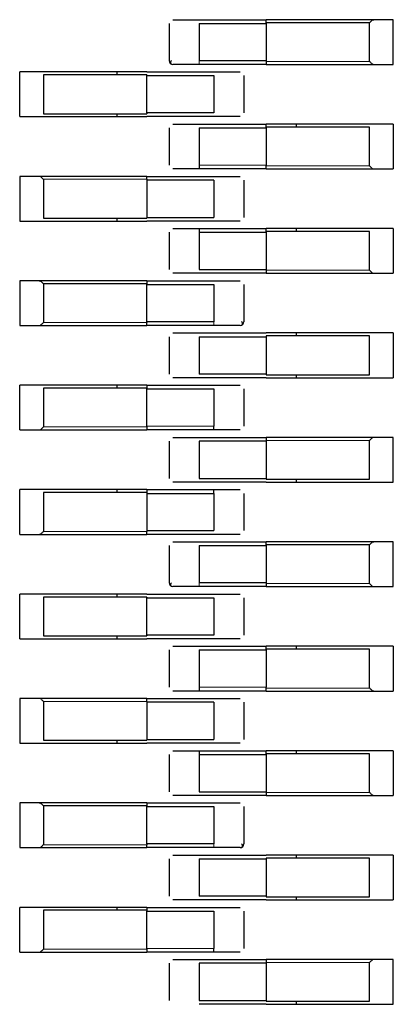
# Model space of a CAD drawing. Units: millimetres. Extents: x 31 to 424, y 42 to 346.
# Drawn here: x 231 to 232, y 87 to 88 of the extents above; entities that cross this region are included whole.
import ezdxf

# ---------------------------------------------------------------- set-up
doc = ezdxf.new("R2010")
doc.units = ezdxf.units.MM
doc.linetypes.add('PHANTOM', pattern=[12.7, 6.35, -1.27, 1.27, -1.27, 1.27, -1.27])

msp = doc.modelspace()

# ---------------------------------------------------------------- linework, layer by layer
at = {"color": 7, "linetype": 'Continuous', "lineweight": 25}
for p, q in [((231.35272, 87.7575), (231.35272, 87.7325)), ((231.37272, 87.76), (231.41772, 87.76)), ((231.37272, 87.7575), (231.41772, 87.7575)), ((231.37272, 87.7575), (231.37272, 87.7325)), ((231.48972, 87.76), (231.41772, 87.76)), ((231.41772, 87.758), (231.41772, 87.76)), ((231.4869, 87.758), (231.41772, 87.758)), ((231.41772, 87.758), (231.41772, 87.7575)), ((231.41772, 87.7575), (231.41772, 87.7325)), ((231.4869, 87.732), (231.4869, 87.758)), ((231.50272, 87.76), (231.48972, 87.76)), ((231.50272, 87.73), (231.50272, 87.76)), ((231.41772, 87.7325), (231.37272, 87.7325)), ((231.41772, 87.73), (231.37272, 87.73)), ((231.41772, 87.7325), (231.41772, 87.732)), ((231.41772, 87.732), (231.41772, 87.73)), ((231.41772, 87.73), (231.48972, 87.73)), ((231.48972, 87.73), (231.50272, 87.73)), ((231.26572, 87.725), (231.25272, 87.725)), ((231.25272, 87.695), (231.25272, 87.725)), ((231.33772, 87.725), (231.26572, 87.725)), ((231.33772, 87.723), (231.26855, 87.723)), ((231.26855, 87.723), (231.26855, 87.697)), ((231.31772, 87.725), (231.31772, 87.723)), ((231.33772, 87.725), (231.38272, 87.725)), ((231.33772, 87.723), (231.33772, 87.7225)), ((231.33772, 87.7225), (231.38272, 87.7225)), ((231.33772, 87.6975), (231.33772, 87.7225)), ((231.38272, 87.7225), (231.38272, 87.6975)), ((231.40272, 87.7225), (231.40272, 87.6975)), ((231.25272, 87.695), (231.26572, 87.695)), ((231.26572, 87.695), (231.33772, 87.695)), ((231.26855, 87.697), (231.33772, 87.697)), ((231.31772, 87.697), (231.31772, 87.695)), ((231.33772, 87.6975), (231.33772, 87.697)), ((231.38272, 87.6975), (231.33772, 87.6975)), ((231.38272, 87.695), (231.33772, 87.695)), ((231.37272, 87.69), (231.41772, 87.69)), ((231.48972, 87.69), (231.41772, 87.69)), ((231.41772, 87.688), (231.41772, 87.69)), ((231.4869, 87.688), (231.41772, 87.688)), ((231.41772, 87.688), (231.41772, 87.6875)), ((231.43772, 87.69), (231.43772, 87.688)), ((231.4869, 87.662), (231.4869, 87.688)), ((231.50272, 87.69), (231.48972, 87.69)), ((231.50272, 87.69), (231.50272, 87.66)), ((231.35272, 87.6875), (231.35272, 87.6625)), ((231.37272, 87.6875), (231.37272, 87.6625)), ((231.37272, 87.6875), (231.41772, 87.6875)), ((231.41772, 87.6875), (231.41772, 87.6625)), ((231.37272, 87.6625), (231.37272, 87.66)), ((231.41772, 87.66), (231.41772, 87.6625)), ((231.26572, 87.655), (231.25272, 87.655)), ((231.25272, 87.655), (231.25272, 87.625)), ((231.33772, 87.655), (231.26572, 87.655)), ((231.33772, 87.655), (231.38272, 87.655)), ((231.33772, 87.653), (231.33772, 87.655)), ((231.41772, 87.66), (231.37272, 87.66)), ((231.41772, 87.66), (231.48972, 87.66)), ((231.48972, 87.66), (231.50272, 87.66)), ((231.26855, 87.653), (231.26855, 87.627)), ((231.33772, 87.653), (231.33772, 87.627)), ((231.38272, 87.6525), (231.33772, 87.6525)), ((231.38272, 87.6525), (231.38272, 87.6275)), ((231.40272, 87.6525), (231.40272, 87.6275)), ((231.25272, 87.625), (231.26572, 87.625)), ((231.26572, 87.625), (231.33772, 87.625)), ((231.26855, 87.627), (231.33772, 87.627)), ((231.31772, 87.627), (231.31772, 87.625)), ((231.33772, 87.6275), (231.38272, 87.6275)), ((231.38272, 87.625), (231.33772, 87.625)), ((231.35272, 87.6175), (231.35272, 87.5925)), ((231.37272, 87.62), (231.37272, 87.6175)), ((231.37272, 87.62), (231.41772, 87.62)), ((231.37272, 87.6175), (231.41772, 87.6175)), ((231.37272, 87.6175), (231.37272, 87.5925)), ((231.41772, 87.6175), (231.41772, 87.62)), ((231.48972, 87.62), (231.41772, 87.62)), ((231.4869, 87.618), (231.41772, 87.618)), ((231.41772, 87.6175), (231.41772, 87.592)), ((231.43772, 87.62), (231.43772, 87.618)), ((231.4869, 87.592), (231.4869, 87.618)), ((231.50272, 87.62), (231.48972, 87.62)), ((231.50272, 87.62), (231.50272, 87.59)), ((231.37272, 87.5925), (231.41772, 87.5925)), ((231.41772, 87.59), (231.37272, 87.59)), ((231.41772, 87.592), (231.41772, 87.59)), ((231.41772, 87.59), (231.48972, 87.59)), ((231.48972, 87.59), (231.50272, 87.59)), ((231.26572, 87.585), (231.25272, 87.585)), ((231.25272, 87.585), (231.25272, 87.555)), ((231.33772, 87.585), (231.26572, 87.585)), ((231.33772, 87.583), (231.26855, 87.583)), ((231.26855, 87.583), (231.26855, 87.557)), ((231.33772, 87.585), (231.38272, 87.585)), ((231.33772, 87.585), (231.33772, 87.583)), ((231.33772, 87.583), (231.33772, 87.5825)), ((231.33772, 87.5825), (231.38272, 87.5825)), ((231.33772, 87.5575), (231.33772, 87.5825)), ((231.38272, 87.5825), (231.38272, 87.5575)), ((231.40272, 87.5825), (231.40272, 87.5575)), ((231.33772, 87.5575), (231.33772, 87.557)), ((231.38272, 87.5575), (231.33772, 87.5575)), ((231.33772, 87.555), (231.33772, 87.557)), ((231.25272, 87.555), (231.26572, 87.555)), ((231.26572, 87.555), (231.33772, 87.555)), ((231.38272, 87.555), (231.33772, 87.555)), ((231.37272, 87.55), (231.41772, 87.55)), ((231.48972, 87.55), (231.41772, 87.55)), ((231.43772, 87.55), (231.43772, 87.548)), ((231.50272, 87.55), (231.48972, 87.55)), ((231.50272, 87.55), (231.50272, 87.52)), ((231.35272, 87.5475), (231.35272, 87.5225)), ((231.37272, 87.5475), (231.37272, 87.5225)), ((231.37272, 87.5475), (231.41772, 87.5475)), ((231.41772, 87.548), (231.41772, 87.5475)), ((231.4869, 87.548), (231.41772, 87.548)), ((231.41772, 87.5475), (231.41772, 87.5225)), ((231.4869, 87.522), (231.4869, 87.548)), ((231.41772, 87.5225), (231.37272, 87.5225)), ((231.41772, 87.52), (231.37272, 87.52)), ((231.41772, 87.5225), (231.41772, 87.522)), ((231.41772, 87.522), (231.4869, 87.522)), ((231.41772, 87.52), (231.48972, 87.52)), ((231.43772, 87.522), (231.43772, 87.52)), ((231.48972, 87.52), (231.50272, 87.52)), ((231.26572, 87.515), (231.25272, 87.515)), ((231.25272, 87.485), (231.25272, 87.515)), ((231.33772, 87.515), (231.26572, 87.515)), ((231.33772, 87.513), (231.26855, 87.513)), ((231.26855, 87.513), (231.26855, 87.487)), ((231.31772, 87.515), (231.31772, 87.513)), ((231.33772, 87.515), (231.38272, 87.515)), ((231.33772, 87.515), (231.33772, 87.513)), ((231.33772, 87.513), (231.33772, 87.5125)), ((231.33772, 87.4875), (231.33772, 87.5125)), ((231.33772, 87.5125), (231.38272, 87.5125)), ((231.38272, 87.5125), (231.38272, 87.4875)), ((231.40272, 87.5125), (231.40272, 87.4875)), ((231.25272, 87.485), (231.26572, 87.485)), ((231.26572, 87.485), (231.33772, 87.485)), ((231.33772, 87.4875), (231.33772, 87.485)), ((231.38272, 87.485), (231.33772, 87.485)), ((231.38272, 87.485), (231.38272, 87.4875)), ((231.35272, 87.4775), (231.35272, 87.4525)), ((231.37272, 87.48), (231.41772, 87.48)), ((231.37272, 87.4775), (231.37272, 87.4525)), ((231.41772, 87.4775), (231.37272, 87.4775)), ((231.48972, 87.48), (231.41772, 87.48)), ((231.41772, 87.48), (231.41772, 87.478)), ((231.41772, 87.478), (231.41772, 87.452)), ((231.4869, 87.452), (231.4869, 87.478)), ((231.50272, 87.48), (231.48972, 87.48)), ((231.50272, 87.45), (231.50272, 87.48)), ((231.37272, 87.4525), (231.41772, 87.4525)), ((231.41772, 87.45), (231.37272, 87.45)), ((231.41772, 87.452), (231.4869, 87.452)), ((231.41772, 87.45), (231.48972, 87.45)), ((231.43772, 87.452), (231.43772, 87.45)), ((231.48972, 87.45), (231.50272, 87.45)), ((231.26572, 87.445), (231.25272, 87.445)), ((231.25272, 87.415), (231.25272, 87.445)), ((231.33772, 87.445), (231.26572, 87.445)), ((231.31772, 87.445), (231.31772, 87.443)), ((231.33772, 87.445), (231.38272, 87.445)), ((231.33772, 87.445), (231.33772, 87.4425)), ((231.38272, 87.4425), (231.38272, 87.445)), ((231.33772, 87.443), (231.26855, 87.443)), ((231.26855, 87.443), (231.26855, 87.417)), ((231.33772, 87.4425), (231.38272, 87.4425)), ((231.33772, 87.4425), (231.33772, 87.417)), ((231.38272, 87.4425), (231.38272, 87.4175)), ((231.40272, 87.4425), (231.40272, 87.4175)), ((231.33772, 87.4175), (231.38272, 87.4175)), ((231.33772, 87.415), (231.33772, 87.417)), ((231.25272, 87.415), (231.26572, 87.415)), ((231.26572, 87.415), (231.33772, 87.415)), ((231.38272, 87.415), (231.33772, 87.415)), ((231.35272, 87.4075), (231.35272, 87.3825)), ((231.37272, 87.41), (231.41772, 87.41)), ((231.37272, 87.4075), (231.37272, 87.3825)), ((231.37272, 87.4075), (231.41772, 87.4075)), ((231.48972, 87.41), (231.41772, 87.41)), ((231.41772, 87.408), (231.41772, 87.41)), ((231.4869, 87.408), (231.41772, 87.408)), ((231.41772, 87.408), (231.41772, 87.4075)), ((231.41772, 87.4075), (231.41772, 87.3825)), ((231.4869, 87.382), (231.4869, 87.408)), ((231.50272, 87.41), (231.48972, 87.41)), ((231.50272, 87.38), (231.50272, 87.41)), ((231.41772, 87.3825), (231.37272, 87.3825)), ((231.41772, 87.38), (231.37272, 87.38)), ((231.41772, 87.3825), (231.41772, 87.382)), ((231.41772, 87.382), (231.41772, 87.38)), ((231.41772, 87.38), (231.48972, 87.38)), ((231.48972, 87.38), (231.50272, 87.38)), ((231.26572, 87.375), (231.25272, 87.375)), ((231.25272, 87.345), (231.25272, 87.375)), ((231.33772, 87.375), (231.26572, 87.375)), ((231.33772, 87.373), (231.26855, 87.373)), ((231.26855, 87.373), (231.26855, 87.347)), ((231.31772, 87.375), (231.31772, 87.373)), ((231.33772, 87.375), (231.38272, 87.375)), ((231.33772, 87.373), (231.33772, 87.3725)), ((231.33772, 87.3725), (231.38272, 87.3725)), ((231.33772, 87.3475), (231.33772, 87.3725)), ((231.38272, 87.3725), (231.38272, 87.3475)), ((231.40272, 87.3725), (231.40272, 87.3475)), ((231.25272, 87.345), (231.26572, 87.345)), ((231.26572, 87.345), (231.33772, 87.345)), ((231.26855, 87.347), (231.33772, 87.347)), ((231.31772, 87.347), (231.31772, 87.345)), ((231.33772, 87.3475), (231.33772, 87.347)), ((231.38272, 87.3475), (231.33772, 87.3475)), ((231.38272, 87.345), (231.33772, 87.345)), ((231.37272, 87.34), (231.41772, 87.34)), ((231.48972, 87.34), (231.41772, 87.34)), ((231.41772, 87.338), (231.41772, 87.34)), ((231.4869, 87.338), (231.41772, 87.338)), ((231.41772, 87.338), (231.41772, 87.3375)), ((231.43772, 87.34), (231.43772, 87.338)), ((231.4869, 87.312), (231.4869, 87.338)), ((231.50272, 87.34), (231.48972, 87.34)), ((231.50272, 87.34), (231.50272, 87.31)), ((231.35272, 87.3375), (231.35272, 87.3125)), ((231.37272, 87.3375), (231.37272, 87.3125)), ((231.37272, 87.3375), (231.41772, 87.3375)), ((231.41772, 87.3375), (231.41772, 87.3125)), ((231.37272, 87.3125), (231.37272, 87.31)), ((231.41772, 87.31), (231.41772, 87.3125)), ((231.26572, 87.305), (231.25272, 87.305)), ((231.25272, 87.305), (231.25272, 87.275)), ((231.33772, 87.305), (231.26572, 87.305)), ((231.33772, 87.305), (231.38272, 87.305)), ((231.33772, 87.303), (231.33772, 87.305)), ((231.41772, 87.31), (231.37272, 87.31)), ((231.41772, 87.31), (231.48972, 87.31)), ((231.48972, 87.31), (231.50272, 87.31)), ((231.26855, 87.303), (231.26855, 87.277)), ((231.33772, 87.303), (231.33772, 87.277)), ((231.38272, 87.3025), (231.33772, 87.3025)), ((231.38272, 87.3025), (231.38272, 87.2775)), ((231.40272, 87.3025), (231.40272, 87.2775)), ((231.25272, 87.275), (231.26572, 87.275)), ((231.26572, 87.275), (231.33772, 87.275)), ((231.26855, 87.277), (231.33772, 87.277)), ((231.31772, 87.277), (231.31772, 87.275)), ((231.33772, 87.2775), (231.38272, 87.2775)), ((231.38272, 87.275), (231.33772, 87.275)), ((231.35272, 87.2675), (231.35272, 87.2425)), ((231.37272, 87.27), (231.37272, 87.2675)), ((231.37272, 87.27), (231.41772, 87.27)), ((231.37272, 87.2675), (231.41772, 87.2675)), ((231.37272, 87.2675), (231.37272, 87.2425)), ((231.41772, 87.2675), (231.41772, 87.27)), ((231.48972, 87.27), (231.41772, 87.27)), ((231.4869, 87.268), (231.41772, 87.268)), ((231.41772, 87.2675), (231.41772, 87.242)), ((231.43772, 87.27), (231.43772, 87.268)), ((231.4869, 87.242), (231.4869, 87.268)), ((231.50272, 87.27), (231.48972, 87.27)), ((231.50272, 87.27), (231.50272, 87.24)), ((231.37272, 87.2425), (231.41772, 87.2425)), ((231.41772, 87.24), (231.37272, 87.24)), ((231.41772, 87.242), (231.41772, 87.24)), ((231.41772, 87.24), (231.48972, 87.24)), ((231.48972, 87.24), (231.50272, 87.24)), ((231.26572, 87.235), (231.25272, 87.235)), ((231.25272, 87.235), (231.25272, 87.205)), ((231.33772, 87.235), (231.26572, 87.235)), ((231.33772, 87.233), (231.26855, 87.233)), ((231.26855, 87.233), (231.26855, 87.207)), ((231.33772, 87.235), (231.38272, 87.235)), ((231.33772, 87.235), (231.33772, 87.233)), ((231.33772, 87.233), (231.33772, 87.2325)), ((231.33772, 87.2075), (231.33772, 87.2325)), ((231.33772, 87.2325), (231.38272, 87.2325)), ((231.38272, 87.2325), (231.38272, 87.2075)), ((231.40272, 87.2325), (231.40272, 87.2075)), ((231.33772, 87.2075), (231.33772, 87.207)), ((231.38272, 87.2075), (231.33772, 87.2075)), ((231.33772, 87.205), (231.33772, 87.207)), ((231.25272, 87.205), (231.26572, 87.205)), ((231.26572, 87.205), (231.33772, 87.205)), ((231.38272, 87.205), (231.33772, 87.205)), ((231.37272, 87.2), (231.41772, 87.2)), ((231.48972, 87.2), (231.41772, 87.2)), ((231.43772, 87.2), (231.43772, 87.198)), ((231.50272, 87.2), (231.48972, 87.2)), ((231.50272, 87.2), (231.50272, 87.17)), ((231.35272, 87.1975), (231.35272, 87.1725)), ((231.37272, 87.1975), (231.41772, 87.1975)), ((231.37272, 87.1975), (231.37272, 87.1725)), ((231.4869, 87.198), (231.41772, 87.198)), ((231.41772, 87.198), (231.41772, 87.1975)), ((231.41772, 87.1975), (231.41772, 87.1725)), ((231.4869, 87.172), (231.4869, 87.198)), ((231.41772, 87.1725), (231.37272, 87.1725)), ((231.41772, 87.17), (231.37272, 87.17)), ((231.41772, 87.1725), (231.41772, 87.172)), ((231.41772, 87.172), (231.4869, 87.172)), ((231.41772, 87.17), (231.48972, 87.17)), ((231.43772, 87.172), (231.43772, 87.17)), ((231.48972, 87.17), (231.50272, 87.17)), ((231.26572, 87.165), (231.25272, 87.165)), ((231.25272, 87.135), (231.25272, 87.165)), ((231.33772, 87.165), (231.26572, 87.165)), ((231.33772, 87.163), (231.26855, 87.163)), ((231.26855, 87.163), (231.26855, 87.137)), ((231.31772, 87.165), (231.31772, 87.163)), ((231.33772, 87.165), (231.38272, 87.165)), ((231.33772, 87.165), (231.33772, 87.163)), ((231.33772, 87.163), (231.33772, 87.1625)), ((231.33772, 87.1625), (231.38272, 87.1625)), ((231.33772, 87.1375), (231.33772, 87.1625)), ((231.38272, 87.1625), (231.38272, 87.1375)), ((231.40272, 87.1625), (231.40272, 87.1375)), ((231.25272, 87.135), (231.26572, 87.135)), ((231.26572, 87.135), (231.33772, 87.135)), ((231.33772, 87.1375), (231.33772, 87.135)), ((231.38272, 87.135), (231.33772, 87.135)), ((231.38272, 87.135), (231.38272, 87.1375)), ((231.35272, 87.1275), (231.35272, 87.1025)), ((231.37272, 87.13), (231.41772, 87.13)), ((231.37272, 87.1275), (231.37272, 87.1025)), ((231.41772, 87.1275), (231.37272, 87.1275)), ((231.48972, 87.13), (231.41772, 87.13)), ((231.41772, 87.13), (231.41772, 87.128)), ((231.41772, 87.128), (231.41772, 87.102)), ((231.4869, 87.102), (231.4869, 87.128)), ((231.50272, 87.13), (231.48972, 87.13)), ((231.50272, 87.1), (231.50272, 87.13)), ((231.37272, 87.1025), (231.41772, 87.1025)), ((231.41772, 87.102), (231.4869, 87.102)), ((231.43772, 87.102), (231.43772, 87.1)), ((231.41772, 87.1), (231.37272, 87.1)), ((231.41772, 87.1), (231.48972, 87.1)), ((231.48972, 87.1), (231.50272, 87.1))]:
    msp.add_line(p, q, dxfattribs=at)
at = {"color": 1, "linetype": 'PHANTOM', "lineweight": 18}
for p, q in [((231.37272, 87.73), (231.37272, 87.7325)), ((231.41772, 87.732), (231.4869, 87.732)), ((231.41772, 87.6625), (231.37272, 87.6625)), ((231.41772, 87.662), (231.4869, 87.662)), ((231.33772, 87.653), (231.26855, 87.653)), ((231.41772, 87.592), (231.4869, 87.592)), ((231.26855, 87.557), (231.33772, 87.557)), ((231.38272, 87.5575), (231.38272, 87.555)), ((231.26855, 87.487), (231.33772, 87.487)), ((231.38272, 87.4875), (231.33772, 87.4875)), ((231.4869, 87.478), (231.41772, 87.478)), ((231.26855, 87.417), (231.33772, 87.417)), ((231.37272, 87.38), (231.37272, 87.3825)), ((231.41772, 87.382), (231.4869, 87.382)), ((231.41772, 87.3125), (231.37272, 87.3125)), ((231.41772, 87.312), (231.4869, 87.312)), ((231.33772, 87.303), (231.26855, 87.303)), ((231.41772, 87.242), (231.4869, 87.242)), ((231.26855, 87.207), (231.33772, 87.207)), ((231.38272, 87.2075), (231.38272, 87.205)), ((231.26855, 87.137), (231.33772, 87.137)), ((231.38272, 87.1375), (231.33772, 87.1375)), ((231.4869, 87.128), (231.41772, 87.128))]:
    msp.add_line(p, q, dxfattribs=at)
at = {"color": 7, "linetype": 'Continuous', "lineweight": 25}
for centre, start, end in [((231.35522, 87.7325), 180, 270), ((231.40022, 87.5575), 270, 0), ((231.35522, 87.3825), 180, 270), ((231.40022, 87.2075), 270, 0)]:
    msp.add_arc(centre, 0.0025, start, end, dxfattribs=at)
for points, knots in [([(231.35522, 87.76), (231.35556, 87.76), (231.35622, 87.76), (231.3609, 87.76), (231.36667, 87.76), (231.37071, 87.76), (231.37272, 87.76)], [0, 0, 0, 0, 0.2796386, 0.559154, 0.7796358, 1, 1, 1, 1]), ([(231.48831, 87.75942), (231.48806, 87.75917), (231.48762, 87.75872), (231.48712, 87.75822), (231.4869, 87.758)], [0, 0, 0, 0, 0.55916, 1, 1, 1, 1]), ([(231.48831, 87.75942), (231.48856, 87.75961), (231.489, 87.75995), (231.4895, 87.75998), (231.48972, 87.76)], [0, 0, 0, 0, 0.559167, 1, 1, 1, 1]), ([(231.35427, 87.7325), (231.35405, 87.73227), (231.35361, 87.73181), (231.35346, 87.73111), (231.35368, 87.73051), (231.35412, 87.73028), (231.35433, 87.73017)], [0, 0, 0, 0, 0.253786, 0.507327, 0.757114, 1, 1, 1, 1]), ([(231.37272, 87.73), (231.37016, 87.73), (231.36502, 87.73), (231.35927, 87.73), (231.35584, 87.73), (231.35543, 87.73), (231.35522, 87.73)], [0, 0, 0, 0, 0.279639, 0.559154, 0.779636, 1, 1, 1, 1]), ([(231.48831, 87.73059), (231.48806, 87.73083), (231.48762, 87.73128), (231.48712, 87.73178), (231.4869, 87.732)], [0, 0, 0, 0, 0.55916, 1, 1, 1, 1]), ([(231.48831, 87.73059), (231.48856, 87.7304), (231.489, 87.73006), (231.4895, 87.73002), (231.48972, 87.73)], [0, 0, 0, 0, 0.559167, 1, 1, 1, 1]), ([(231.38272, 87.725), (231.38529, 87.725), (231.39042, 87.725), (231.39618, 87.725), (231.39961, 87.725), (231.40002, 87.725), (231.40022, 87.725)], [0, 0, 0, 0, 0.279639, 0.559154, 0.779636, 1, 1, 1, 1]), ([(231.40022, 87.695), (231.39989, 87.695), (231.39923, 87.695), (231.39455, 87.695), (231.38878, 87.695), (231.38474, 87.695), (231.38272, 87.695)], [0, 0, 0, 0, 0.279639, 0.559154, 0.779636, 1, 1, 1, 1]), ([(231.35522, 87.69), (231.35556, 87.69), (231.35622, 87.69), (231.3609, 87.69), (231.36667, 87.69), (231.37071, 87.69), (231.37272, 87.69)], [0, 0, 0, 0, 0.2796386, 0.559154, 0.7796358, 1, 1, 1, 1]), ([(231.48831, 87.66059), (231.48806, 87.66083), (231.48762, 87.66128), (231.48712, 87.66178), (231.4869, 87.662)], [0, 0, 0, 0, 0.5591598, 1, 1, 1, 1]), ([(231.26714, 87.65442), (231.26689, 87.65461), (231.26645, 87.65495), (231.26595, 87.65498), (231.26572, 87.655)], [0, 0, 0, 0, 0.559167, 1, 1, 1, 1]), ([(231.37272, 87.66), (231.37016, 87.66), (231.36502, 87.66), (231.35927, 87.66), (231.35584, 87.66), (231.35543, 87.66), (231.35522, 87.66)], [0, 0, 0, 0, 0.279639, 0.559154, 0.779636, 1, 1, 1, 1]), ([(231.38272, 87.655), (231.38529, 87.655), (231.39042, 87.655), (231.39618, 87.655), (231.39961, 87.655), (231.40002, 87.655), (231.40022, 87.655)], [0, 0, 0, 0, 0.279639, 0.559154, 0.779636, 1, 1, 1, 1]), ([(231.48831, 87.66059), (231.48856, 87.6604), (231.489, 87.66006), (231.4895, 87.66002), (231.48972, 87.66)], [0, 0, 0, 0, 0.559167, 1, 1, 1, 1]), ([(231.26714, 87.65442), (231.26739, 87.65417), (231.26783, 87.65372), (231.26833, 87.65322), (231.26855, 87.653)], [0, 0, 0, 0, 0.5591598, 1, 1, 1, 1]), ([(231.40022, 87.625), (231.39989, 87.625), (231.39923, 87.625), (231.39455, 87.625), (231.38878, 87.625), (231.38474, 87.625), (231.38272, 87.625)], [0, 0, 0, 0, 0.279639, 0.559154, 0.779636, 1, 1, 1, 1]), ([(231.35522, 87.62), (231.35556, 87.62), (231.35622, 87.62), (231.3609, 87.62), (231.36667, 87.62), (231.37071, 87.62), (231.37272, 87.62)], [0, 0, 0, 0, 0.2796386, 0.559154, 0.7796358, 1, 1, 1, 1]), ([(231.37272, 87.59), (231.37016, 87.59), (231.36502, 87.59), (231.35927, 87.59), (231.35584, 87.59), (231.35543, 87.59), (231.35522, 87.59)], [0, 0, 0, 0, 0.279639, 0.559154, 0.779636, 1, 1, 1, 1]), ([(231.48831, 87.59059), (231.48806, 87.59083), (231.48762, 87.59128), (231.48712, 87.59178), (231.4869, 87.592)], [0, 0, 0, 0, 0.55916, 1, 1, 1, 1]), ([(231.48831, 87.59059), (231.48856, 87.5904), (231.489, 87.59006), (231.4895, 87.59002), (231.48972, 87.59)], [0, 0, 0, 0, 0.559167, 1, 1, 1, 1]), ([(231.26572, 87.585), (231.26601, 87.58497), (231.26651, 87.58492), (231.26695, 87.58457), (231.26714, 87.58442)], [0, 0, 0, 0, 0.559953, 1, 1, 1, 1]), ([(231.26855, 87.583), (231.26827, 87.58328), (231.26777, 87.58379), (231.26733, 87.58422), (231.26714, 87.58442)], [0, 0, 0, 0, 0.55996, 1, 1, 1, 1]), ([(231.38272, 87.585), (231.38529, 87.585), (231.39042, 87.585), (231.39618, 87.585), (231.39961, 87.585), (231.40002, 87.585), (231.40022, 87.585)], [0, 0, 0, 0, 0.279639, 0.559154, 0.779636, 1, 1, 1, 1]), ([(231.26855, 87.557), (231.26827, 87.55672), (231.26777, 87.55622), (231.26733, 87.55578), (231.26714, 87.55559)], [0, 0, 0, 0, 0.55996, 1, 1, 1, 1]), ([(231.40111, 87.55516), (231.40133, 87.55528), (231.40177, 87.5555), (231.40199, 87.5561), (231.40184, 87.55681), (231.4014, 87.55727), (231.40117, 87.5575)], [0, 0, 0, 0, 0.243081, 0.492866, 0.746313, 1, 1, 1, 1]), ([(231.26572, 87.555), (231.26601, 87.55503), (231.26651, 87.55508), (231.26695, 87.55543), (231.26714, 87.55559)], [0, 0, 0, 0, 0.559953, 1, 1, 1, 1]), ([(231.35522, 87.55), (231.35556, 87.55), (231.35622, 87.55), (231.3609, 87.55), (231.36667, 87.55), (231.37071, 87.55), (231.37272, 87.55)], [0, 0, 0, 0, 0.2796386, 0.559154, 0.7796358, 1, 1, 1, 1]), ([(231.40022, 87.555), (231.39989, 87.555), (231.39923, 87.555), (231.39455, 87.555), (231.38878, 87.555), (231.38474, 87.555), (231.38272, 87.555)], [0, 0, 0, 0, 0.279639, 0.559154, 0.779636, 1, 1, 1, 1]), ([(231.37272, 87.52), (231.37016, 87.52), (231.36502, 87.52), (231.35927, 87.52), (231.35584, 87.52), (231.35543, 87.52), (231.35522, 87.52)], [0, 0, 0, 0, 0.279639, 0.559154, 0.779636, 1, 1, 1, 1]), ([(231.38272, 87.515), (231.38529, 87.515), (231.39042, 87.515), (231.39618, 87.515), (231.39961, 87.515), (231.40002, 87.515), (231.40022, 87.515)], [0, 0, 0, 0, 0.279639, 0.559154, 0.779636, 1, 1, 1, 1]), ([(231.26572, 87.485), (231.26601, 87.48503), (231.26651, 87.48508), (231.26695, 87.48543), (231.26714, 87.48559)], [0, 0, 0, 0, 0.559953, 1, 1, 1, 1]), ([(231.26855, 87.487), (231.26827, 87.48672), (231.26777, 87.48622), (231.26733, 87.48578), (231.26714, 87.48559)], [0, 0, 0, 0, 0.55996, 1, 1, 1, 1]), ([(231.40022, 87.485), (231.39989, 87.485), (231.39923, 87.485), (231.39455, 87.485), (231.38878, 87.485), (231.38474, 87.485), (231.38272, 87.485)], [0, 0, 0, 0, 0.279639, 0.559154, 0.779636, 1, 1, 1, 1]), ([(231.35522, 87.48), (231.35556, 87.48), (231.35622, 87.48), (231.3609, 87.48), (231.36667, 87.48), (231.37071, 87.48), (231.37272, 87.48)], [0, 0, 0, 0, 0.2796386, 0.559154, 0.7796358, 1, 1, 1, 1]), ([(231.4869, 87.478), (231.48718, 87.47828), (231.48768, 87.47879), (231.48812, 87.47922), (231.48831, 87.47942)], [0, 0, 0, 0, 0.55996, 1, 1, 1, 1]), ([(231.48972, 87.48), (231.48944, 87.47997), (231.48894, 87.47992), (231.4885, 87.47957), (231.48831, 87.47942)], [0, 0, 0, 0, 0.559953, 1, 1, 1, 1]), ([(231.37272, 87.45), (231.37016, 87.45), (231.36502, 87.45), (231.35927, 87.45), (231.35584, 87.45), (231.35543, 87.45), (231.35522, 87.45)], [0, 0, 0, 0, 0.279639, 0.559154, 0.779636, 1, 1, 1, 1]), ([(231.38272, 87.445), (231.38529, 87.445), (231.39042, 87.445), (231.39618, 87.445), (231.39961, 87.445), (231.40002, 87.445), (231.40022, 87.445)], [0, 0, 0, 0, 0.279639, 0.559154, 0.779636, 1, 1, 1, 1]), ([(231.26855, 87.417), (231.26827, 87.41672), (231.26777, 87.41622), (231.26733, 87.41578), (231.26714, 87.41559)], [0, 0, 0, 0, 0.55996, 1, 1, 1, 1]), ([(231.26572, 87.415), (231.26601, 87.41503), (231.26651, 87.41508), (231.26695, 87.41543), (231.26714, 87.41559)], [0, 0, 0, 0, 0.559953, 1, 1, 1, 1]), ([(231.40022, 87.415), (231.39989, 87.415), (231.39923, 87.415), (231.39455, 87.415), (231.38878, 87.415), (231.38474, 87.415), (231.38272, 87.415)], [0, 0, 0, 0, 0.279639, 0.559154, 0.779636, 1, 1, 1, 1]), ([(231.35522, 87.41), (231.35556, 87.41), (231.35622, 87.41), (231.3609, 87.41), (231.36667, 87.41), (231.37071, 87.41), (231.37272, 87.41)], [0, 0, 0, 0, 0.2796386, 0.559154, 0.7796358, 1, 1, 1, 1]), ([(231.48831, 87.40942), (231.48806, 87.40917), (231.48762, 87.40872), (231.48712, 87.40822), (231.4869, 87.408)], [0, 0, 0, 0, 0.55916, 1, 1, 1, 1]), ([(231.48831, 87.40942), (231.48856, 87.40961), (231.489, 87.40995), (231.4895, 87.40998), (231.48972, 87.41)], [0, 0, 0, 0, 0.559167, 1, 1, 1, 1]), ([(231.35427, 87.3825), (231.35405, 87.38227), (231.35361, 87.38181), (231.35346, 87.38111), (231.35368, 87.38051), (231.35412, 87.38028), (231.35433, 87.38017)], [0, 0, 0, 0, 0.253786, 0.507327, 0.757114, 1, 1, 1, 1]), ([(231.37272, 87.38), (231.37016, 87.38), (231.36502, 87.38), (231.35927, 87.38), (231.35584, 87.38), (231.35543, 87.38), (231.35522, 87.38)], [0, 0, 0, 0, 0.279639, 0.559154, 0.779636, 1, 1, 1, 1]), ([(231.48831, 87.38059), (231.48806, 87.38083), (231.48762, 87.38128), (231.48712, 87.38178), (231.4869, 87.382)], [0, 0, 0, 0, 0.55916, 1, 1, 1, 1]), ([(231.48831, 87.38059), (231.48856, 87.3804), (231.489, 87.38006), (231.4895, 87.38002), (231.48972, 87.38)], [0, 0, 0, 0, 0.559167, 1, 1, 1, 1]), ([(231.38272, 87.375), (231.38529, 87.375), (231.39042, 87.375), (231.39618, 87.375), (231.39961, 87.375), (231.40002, 87.375), (231.40022, 87.375)], [0, 0, 0, 0, 0.279639, 0.559154, 0.779636, 1, 1, 1, 1]), ([(231.40022, 87.345), (231.39989, 87.345), (231.39923, 87.345), (231.39455, 87.345), (231.38878, 87.345), (231.38474, 87.345), (231.38272, 87.345)], [0, 0, 0, 0, 0.279639, 0.559154, 0.779636, 1, 1, 1, 1]), ([(231.35522, 87.34), (231.35556, 87.34), (231.35622, 87.34), (231.3609, 87.34), (231.36667, 87.34), (231.37071, 87.34), (231.37272, 87.34)], [0, 0, 0, 0, 0.2796386, 0.559154, 0.7796358, 1, 1, 1, 1]), ([(231.48831, 87.31059), (231.48806, 87.31083), (231.48762, 87.31128), (231.48712, 87.31178), (231.4869, 87.312)], [0, 0, 0, 0, 0.55916, 1, 1, 1, 1]), ([(231.26714, 87.30442), (231.26689, 87.30461), (231.26645, 87.30495), (231.26595, 87.30498), (231.26572, 87.305)], [0, 0, 0, 0, 0.559167, 1, 1, 1, 1]), ([(231.37272, 87.31), (231.37016, 87.31), (231.36502, 87.31), (231.35927, 87.31), (231.35584, 87.31), (231.35543, 87.31), (231.35522, 87.31)], [0, 0, 0, 0, 0.279639, 0.559154, 0.779636, 1, 1, 1, 1]), ([(231.38272, 87.305), (231.38529, 87.305), (231.39042, 87.305), (231.39618, 87.305), (231.39961, 87.305), (231.40002, 87.305), (231.40022, 87.305)], [0, 0, 0, 0, 0.279639, 0.559154, 0.779636, 1, 1, 1, 1]), ([(231.48831, 87.31059), (231.48856, 87.3104), (231.489, 87.31006), (231.4895, 87.31002), (231.48972, 87.31)], [0, 0, 0, 0, 0.559167, 1, 1, 1, 1]), ([(231.26714, 87.30442), (231.26739, 87.30417), (231.26783, 87.30372), (231.26833, 87.30322), (231.26855, 87.303)], [0, 0, 0, 0, 0.5591598, 1, 1, 1, 1]), ([(231.40022, 87.275), (231.39989, 87.275), (231.39923, 87.275), (231.39455, 87.275), (231.38878, 87.275), (231.38474, 87.275), (231.38272, 87.275)], [0, 0, 0, 0, 0.279639, 0.559154, 0.779636, 1, 1, 1, 1]), ([(231.35522, 87.27), (231.35556, 87.27), (231.35622, 87.27), (231.3609, 87.27), (231.36667, 87.27), (231.37071, 87.27), (231.37272, 87.27)], [0, 0, 0, 0, 0.2796386, 0.559154, 0.7796358, 1, 1, 1, 1]), ([(231.37272, 87.24), (231.37016, 87.24), (231.36502, 87.24), (231.35927, 87.24), (231.35584, 87.24), (231.35543, 87.24), (231.35522, 87.24)], [0, 0, 0, 0, 0.279639, 0.559154, 0.779636, 1, 1, 1, 1]), ([(231.48831, 87.24059), (231.48806, 87.24083), (231.48762, 87.24128), (231.48712, 87.24178), (231.4869, 87.242)], [0, 0, 0, 0, 0.55916, 1, 1, 1, 1]), ([(231.48831, 87.24059), (231.48856, 87.2404), (231.489, 87.24006), (231.4895, 87.24002), (231.48972, 87.24)], [0, 0, 0, 0, 0.559167, 1, 1, 1, 1]), ([(231.26572, 87.235), (231.26601, 87.23497), (231.26651, 87.23492), (231.26695, 87.23457), (231.26714, 87.23442)], [0, 0, 0, 0, 0.559953, 1, 1, 1, 1]), ([(231.26855, 87.233), (231.26827, 87.23328), (231.26777, 87.23379), (231.26733, 87.23422), (231.26714, 87.23442)], [0, 0, 0, 0, 0.55996, 1, 1, 1, 1]), ([(231.38272, 87.235), (231.38529, 87.235), (231.39042, 87.235), (231.39618, 87.235), (231.39961, 87.235), (231.40002, 87.235), (231.40022, 87.235)], [0, 0, 0, 0, 0.279639, 0.559154, 0.779636, 1, 1, 1, 1]), ([(231.26855, 87.207), (231.26827, 87.20672), (231.26777, 87.20622), (231.26733, 87.20578), (231.26714, 87.20559)], [0, 0, 0, 0, 0.55996, 1, 1, 1, 1]), ([(231.40111, 87.20516), (231.40133, 87.20528), (231.40177, 87.2055), (231.40199, 87.2061), (231.40184, 87.20681), (231.4014, 87.20727), (231.40117, 87.2075)], [0, 0, 0, 0, 0.243081, 0.492866, 0.746313, 1, 1, 1, 1]), ([(231.26572, 87.205), (231.26601, 87.20503), (231.26651, 87.20508), (231.26695, 87.20543), (231.26714, 87.20559)], [0, 0, 0, 0, 0.559953, 1, 1, 1, 1]), ([(231.35522, 87.2), (231.35556, 87.2), (231.35622, 87.2), (231.3609, 87.2), (231.36667, 87.2), (231.37071, 87.2), (231.37272, 87.2)], [0, 0, 0, 0, 0.2796386, 0.559154, 0.7796358, 1, 1, 1, 1]), ([(231.40022, 87.205), (231.39989, 87.205), (231.39923, 87.205), (231.39455, 87.205), (231.38878, 87.205), (231.38474, 87.205), (231.38272, 87.205)], [0, 0, 0, 0, 0.279639, 0.559154, 0.779636, 1, 1, 1, 1]), ([(231.37272, 87.17), (231.37016, 87.17), (231.36502, 87.17), (231.35927, 87.17), (231.35584, 87.17), (231.35543, 87.17), (231.35522, 87.17)], [0, 0, 0, 0, 0.279639, 0.559154, 0.779636, 1, 1, 1, 1]), ([(231.38272, 87.165), (231.38529, 87.165), (231.39042, 87.165), (231.39618, 87.165), (231.39961, 87.165), (231.40002, 87.165), (231.40022, 87.165)], [0, 0, 0, 0, 0.279639, 0.559154, 0.779636, 1, 1, 1, 1]), ([(231.26572, 87.135), (231.26601, 87.13503), (231.26651, 87.13508), (231.26695, 87.13543), (231.26714, 87.13559)], [0, 0, 0, 0, 0.559953, 1, 1, 1, 1]), ([(231.26855, 87.137), (231.26827, 87.13672), (231.26777, 87.13622), (231.26733, 87.13578), (231.26714, 87.13559)], [0, 0, 0, 0, 0.55996, 1, 1, 1, 1]), ([(231.40022, 87.135), (231.39989, 87.135), (231.39923, 87.135), (231.39455, 87.135), (231.38878, 87.135), (231.38474, 87.135), (231.38272, 87.135)], [0, 0, 0, 0, 0.279639, 0.559154, 0.779636, 1, 1, 1, 1]), ([(231.35522, 87.13), (231.35556, 87.13), (231.35622, 87.13), (231.3609, 87.13), (231.36667, 87.13), (231.37071, 87.13), (231.37272, 87.13)], [0, 0, 0, 0, 0.2796386, 0.559154, 0.7796358, 1, 1, 1, 1]), ([(231.4869, 87.128), (231.48718, 87.12828), (231.48768, 87.12879), (231.48812, 87.12922), (231.48831, 87.12942)], [0, 0, 0, 0, 0.55996, 1, 1, 1, 1]), ([(231.48972, 87.13), (231.48944, 87.12997), (231.48894, 87.12992), (231.4885, 87.12957), (231.48831, 87.12942)], [0, 0, 0, 0, 0.559953, 1, 1, 1, 1])]:
    msp.add_open_spline(points, degree=3, knots=knots, dxfattribs=at)

doc.saveas('drawing.dxf')
